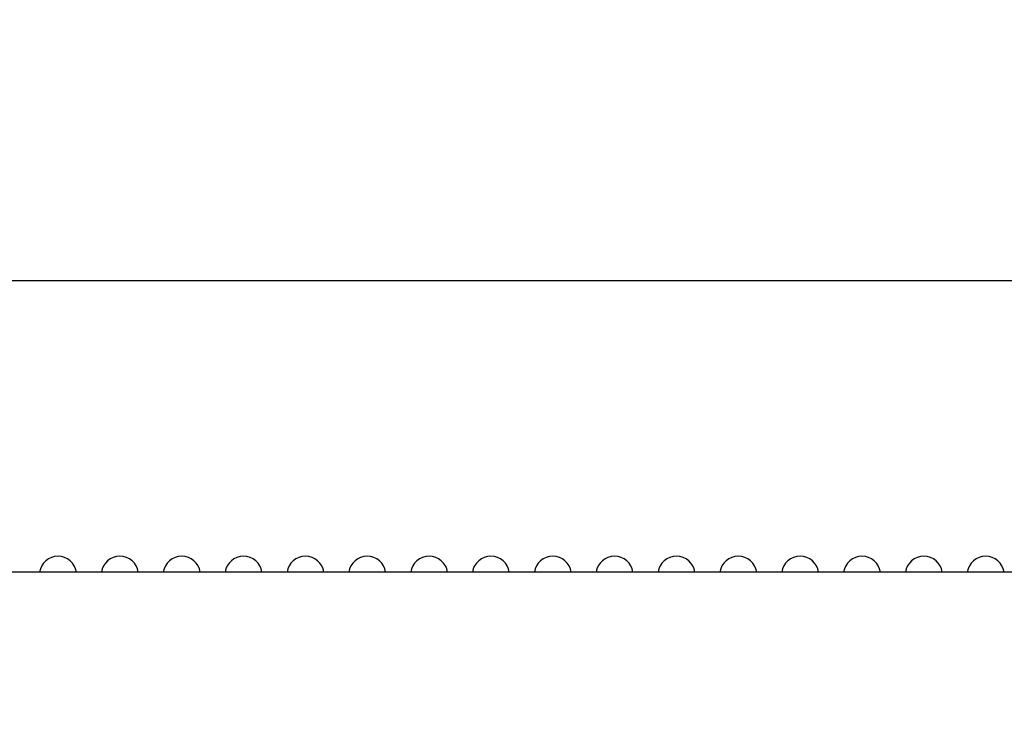
# Model space of a CAD drawing. Units: millimetres. Extents: x -96 to 664, y -32 to 370.
# Drawn here: x 125 to 145, y 253 to 267 of the extents above; entities that cross this region are included whole.
import ezdxf

# ---------------------------------------------------------------- set-up
doc = ezdxf.new("R2010")
doc.units = ezdxf.units.MM
doc.layers.add('FORMAT', color=7, linetype='Continuous')
doc.styles.add('SLDTEXTSTYLE1', font='TXT', dxfattribs={"width": 0.7})
doc.dimstyles.new('SLDDIMSTYLE0', dxfattribs={"dimtxt": 3.393075, "dimasz": 5, "dimexe": 0, "dimexo": 0.0625, "dimgap": 0.848269, "dimtad": 2, "dimdec": 4, "dimlfac": 4, "dimrnd": 1e-09, "dimzin": 12, "dimdsep": 46, "dimtxsty": 'SLDTEXTSTYLE1', "dimsah": 1, "dimcen": 0.09, "dimadec": 0, "dimazin": 3, "dimtfac": 1, "dimtdec": 4, "dimtofl": 0, "dimtmove": 0, "dimatfit": 3, "dimfxl": 0, "dimfrac": 2, "dimtolj": 1, "dimtzin": 12, "dimarcsym": 0})

# ---------------------------------------------------------------- blocks, each defined once
blk = doc.blocks.new('_D')
at = {"layer": 'FORMAT'}
for p, q in [((51.245, 256.106), (51.245, 263.001)), ((301.245, 256.106), (301.245, 263.001)), ((301.245, 262.001), (51.245, 262.001))]:
    blk.add_line(p, q, dxfattribs=at)
for points in [[(51.245, 262.001), (56.245, 261.561), (56.245, 262.441)], [(301.245, 262.001), (296.245, 262.441), (296.245, 261.561)]]:
    blk.add_solid(points, dxfattribs=at)
at = {"layer": 'FORMAT', "attachment_point": 1, "style": 'SLDTEXTSTYLE1'}
for s, insert, char_height in [('%%p', (171.466, 266.375), 3.3931), ('1000', (163.502, 266.375), 3.3931), ('2', (174.574, 266.375), 3.393)]:
    blk.add_mtext(s, dxfattribs=dict(at, insert=insert, char_height=char_height))
blk = doc.blocks.new('_D_1')
at = {"layer": 'FORMAT'}
for p, q in [((51.245, 244.553), (51.245, 270.205)), ((303.245, 244.545), (303.245, 270.205)), ((51.245, 269.205), (303.245, 269.205))]:
    blk.add_line(p, q, dxfattribs=at)
for points in [[(51.245, 269.205), (56.245, 268.765), (56.245, 269.645)], [(303.245, 269.205), (298.245, 269.645), (298.245, 268.765)]]:
    blk.add_solid(points, dxfattribs=at)
at = {"layer": 'FORMAT', "insert": (176.84, 273.579), "char_height": 3.3931, "attachment_point": 1, "style": 'SLDTEXTSTYLE1'}
blk.add_mtext('1008', dxfattribs=at)

msp = doc.modelspace()

# ---------------------------------------------------------------- linework, layer by layer
at = {"color": 7, "linetype": 'Continuous', "lineweight": 25}
msp.add_line((301.244835, 256.105807), (51.244839, 256.105807), dxfattribs=at)
for centre, start, end in [((126.244839, 256.055806), 90, 172.3377443), ((126.244839, 256.055806), 7.6622557, 90), ((127.494839, 256.055806), 90, 172.3377443), ((127.494839, 256.055806), 7.6622557, 90), ((128.744839, 256.055806), 90, 172.3377443), ((128.744839, 256.055806), 7.6622557, 90), ((129.994839, 256.055806), 90, 172.3377443), ((129.994839, 256.055806), 7.6622557, 90), ((131.244839, 256.055806), 90, 172.3377443), ((131.244839, 256.055806), 7.6622557, 90), ((132.494839, 256.055806), 90, 172.3377443), ((132.494839, 256.055806), 7.6622557, 90), ((133.744839, 256.055806), 90, 172.3377443), ((133.744839, 256.055806), 7.6622557, 90), ((134.994839, 256.055806), 90, 172.3377443), ((134.994839, 256.055806), 7.6622557, 90), ((136.244839, 256.055806), 90, 172.3377443), ((136.244839, 256.055806), 7.6622557, 90), ((137.494839, 256.055806), 90, 172.3377443), ((137.494839, 256.055806), 7.6622557, 90), ((138.744839, 256.055806), 90, 172.3377443), ((138.744839, 256.055806), 7.6622557, 90), ((139.994839, 256.055806), 90, 172.3377443), ((139.994839, 256.055806), 7.6622557, 90), ((141.244839, 256.055806), 90, 172.3377443), ((141.244839, 256.055806), 7.6622557, 90), ((142.494839, 256.055806), 90, 172.3377443), ((142.494839, 256.055806), 7.6622557, 90), ((143.744839, 256.055806), 90, 172.3377443), ((143.744839, 256.055806), 7.6622557, 90), ((144.994839, 256.055806), 90, 172.3377443), ((144.994839, 256.055806), 7.6622557, 90)]:
    msp.add_arc(centre, 0.375, start, end, dxfattribs=at)

# ---------------------------------------------------------------- dimensions: what is measured, and where the dimension line sits
at = {"layer": 'FORMAT'}
dim = msp.add_linear_dim(base=(303.244839, 269.205246), p1=(51.244839, 244.55342), p2=(303.244839, 244.544694), dimstyle='SLDDIMSTYLE0', dxfattribs=at)
dim.commit()
dim.dimension.update_dxf_attribs({"geometry": '_D_1', "text_midpoint": (180.821673, 269.205246), "dimtype": 160})
dim = msp.add_linear_dim(base=(51.244839, 262.000715), p1=(301.244839, 256.105806), p2=(51.244839, 256.105806), text='<>%%p2', dimstyle='SLDDIMSTYLE0', dxfattribs=at)
dim.commit()
dim.dimension.update_dxf_attribs({"geometry": '_D', "text_midpoint": (170.124325, 262.000715), "dimtype": 160})

doc.saveas('drawing.dxf')
